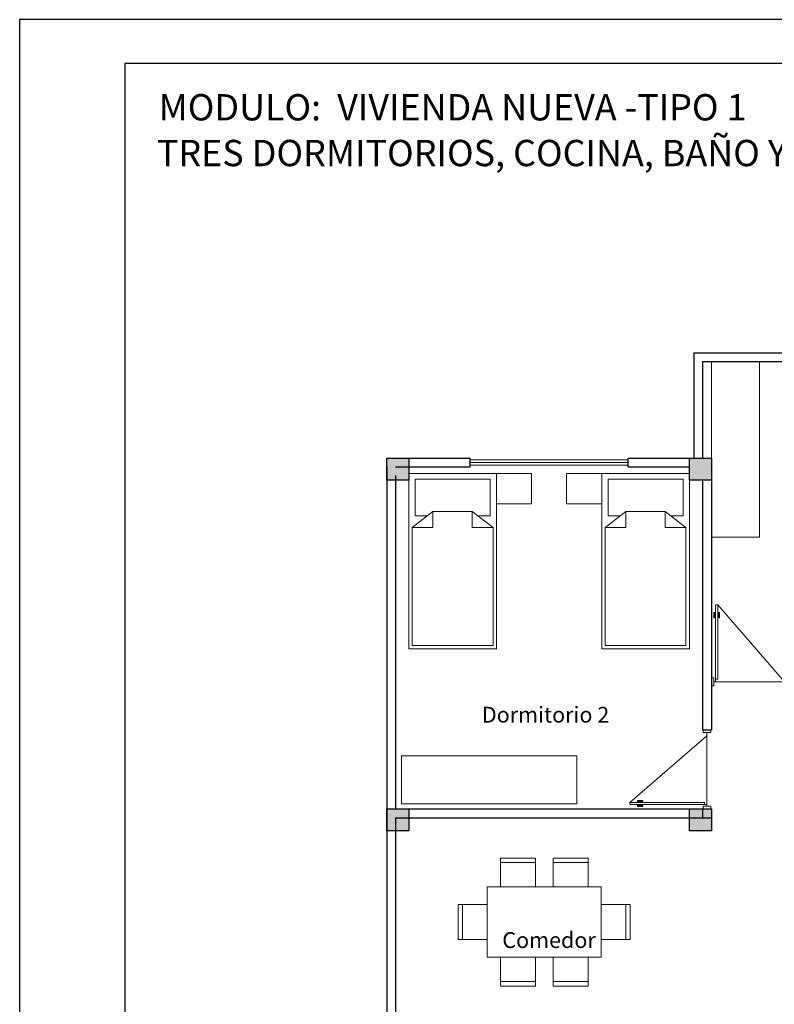
# Model space of a CAD drawing. Units: metres. Extents: x -145 to 6105, y -63 to 5433.
# Drawn here: x 2929 to 2938, y 2689 to 2700 of the extents above; entities that cross this region are included whole.
import ezdxf

# ---------------------------------------------------------------- set-up
doc = ezdxf.new("R2010")
doc.units = ezdxf.units.M
for name, color, linetype, lineweight in [('COTAS', 7, 'Continuous', 5), ('Equipm.', 250, 'Continuous', 15), ('Linea 0.15', 250, 'Continuous', 15), ('Mueble', 253, 'Continuous', 9), ('nombres', 244, 'Continuous', 13), ('P-0.10', 7, 'Continuous', 9), ('texto', 134, 'Continuous', 5)]:
    doc.layers.add(name, color=color, linetype=linetype, lineweight=lineweight)
doc.layers.add('Puertas', color=7, linetype='Continuous')
doc.layers.add('Texto..', color=7, linetype='Continuous')
doc.styles.get("Standard").update_dxf_attribs({"font": 'arial.ttf'})

# ---------------------------------------------------------------- blocks, each defined once
blk = doc.blocks.new('0c')
at = {"layer": 'P-0.10', "lineweight": -3, "transparency": 33554687}
blk.add_lwpolyline([(0, -20.85), (16.13, -20.85), (16.13, 0), (0, 0)], close=True, dxfattribs=at)
at = {"layer": 'P-0.10', "lineweight": 30}
blk.add_lwpolyline([(1.2, -20.35), (15.63, -20.35), (15.63, -0.5), (1.2, -0.5)], close=True, dxfattribs=at)
blk = doc.blocks.new('1c')
at = {"layer": 'COTAS'}
blk.add_blockref('0c', (0, 0), dxfattribs=at)
at = {"layer": 'nombres', "ltscale": 0.2, "char_height": 0.3, "width": 21.90236, "attachment_point": 1}
for s, insert in [('{\\fCentury Gothic|b1|i0|c0|p34;MODULO:  VIVIENDA NUEVA -TIPO 1}', (1.584, -0.849)), ('{\\fCentury Gothic|b1|i0|c0|p34;TRES DORMITORIOS, COCINA, BAÑO Y AREA SOCIAL}', (1.564, -1.371))]:
    blk.add_mtext(s, dxfattribs=dict(at, insert=insert))
blk = doc.blocks.new('MESS')
at = {"layer": 'Equipm.', "linetype": 'Continuous', "lineweight": 15}
for p, q in [((-0.5, 1.13), (-0.1, 1.13)), ((-0.5, 0.8), (-0.5, 1.13)), ((-0.1, 1.13), (-0.1, 0.8)), ((0.1, 1.13), (0.1, 0.8)), ((0.5, 1.13), (0.1, 1.13)), ((0.5, 0.8), (0.5, 1.13)), ((-0.1, 1.08), (-0.5, 1.08)), ((0.1, 1.08), (0.5, 1.08)), ((-0.65, 0.8), (0.65, 0.8)), ((-0.65, 0.8), (-0.65, 0)), ((0.65, 0.8), (0.65, 0)), ((-0.65, 0.6), (-0.98, 0.6)), ((-0.98, 0.6), (-0.98, 0.2)), ((-0.93, 0.2), (-0.93, 0.6)), ((0.65, 0.6), (0.98, 0.6)), ((0.93, 0.2), (0.93, 0.6)), ((0.98, 0.6), (0.98, 0.2)), ((-0.98, 0.2), (-0.65, 0.2)), ((0.98, 0.2), (0.65, 0.2)), ((0.65, 0), (-0.65, 0)), ((-0.5, 0), (-0.5, -0.33)), ((-0.1, -0.33), (-0.1, 0)), ((0.1, -0.33), (0.1, 0)), ((0.5, 0), (0.5, -0.33)), ((-0.1, -0.28), (-0.5, -0.28)), ((-0.5, -0.33), (-0.1, -0.33)), ((0.1, -0.28), (0.5, -0.28)), ((0.5, -0.33), (0.1, -0.33))]:
    blk.add_line(p, q, dxfattribs=at)
blk = doc.blocks.new('C30')
h = blk.add_hatch(color=252)
h.dxf.hatch_style = 1
h.paths.add_polyline_path([(0.25, 0), (0, 0), (0, -0.25), (0.25, -0.25)])
at = {"lineweight": 30}
blk.add_lwpolyline([(0, 0), (0.25, 0), (0.25, -0.25), (0, -0.25)], close=True, dxfattribs=at)
blk = doc.blocks.new('Cama 2')
at = {"layer": 'Equipm.', "lineweight": 15}
for p, q in [((0.5, -0.2), (-0.5, -0.2)), ((-0.5, -0.2), (-0.5, -2.2)), ((0.5, -0.2), (-0.5, -0.2)), ((-0.5, -0.2), (-0.5, -2.2)), ((0.5, -2.2), (0.5, -0.2)), ((0.5, -2.2), (0.5, -0.2)), ((-0.461, -0.24), (0.461, -0.24)), ((-0.461, -1.583), (-0.461, -0.24)), ((0.461, -0.24), (0.461, -1.583)), ((-0.225, -1.583), (-0.461, -1.583)), ((-0.461, -1.583), (-0.225, -1.765)), ((-0.225, -1.765), (-0.225, -1.583)), ((0.225, -1.765), (0.225, -1.583)), ((0.225, -1.583), (0.461, -1.583)), ((0.461, -1.583), (0.225, -1.765)), ((-0.428, -1.716), (-0.428, -2.136)), ((-0.428, -1.716), (-0.289, -1.716)), ((0.225, -1.765), (-0.225, -1.765)), ((0.428, -1.716), (0.289, -1.716)), ((0.428, -2.136), (0.428, -1.716)), ((-0.9, -1.852), (-0.5, -1.852)), ((-0.9, -1.852), (-0.5, -1.852)), ((-0.9, -1.852), (-0.9, -2.2)), ((0.5, -1.852), (0.5, -2.2)), ((0.5, -1.852), (0.5, -2.2)), ((-0.5, -2.2), (-0.9, -2.2)), ((-0.5, -2.2), (-0.9, -2.2)), ((-0.5, -2.2), (0.5, -2.2)), ((-0.5, -2.2), (0.5, -2.2)), ((-0.428, -2.136), (0.428, -2.136))]:
    blk.add_line(p, q, dxfattribs=at)
blk = doc.blocks.new('Puerta 1')
at = {"layer": 'Linea 0.15', "linetype": 'Continuous', "lineweight": 13}
for p, q in [((0.073, 0.953), (0.049, 0.953)), ((0.049, 0.953), (0.049, 0.103)), ((0.073, 0.103), (0.073, 0.953)), ((0.073, 0.953), (0.833, 0.075)), ((0.028, 0.805), (0.028, 0.865)), ((0.028, 0.865), (0.049, 0.865)), ((0.038, 0.805), (0.028, 0.805)), ((0.038, 0.865), (0.038, 0.805)), ((0.049, 0.845), (0.038, 0.845)), ((0.049, 0.075), (0.049, 0.865)), ((0.094, 0.865), (0.073, 0.865)), ((0.073, 0.845), (0.084, 0.845)), ((0.084, 0.865), (0.084, 0.805)), ((0.084, 0.805), (0.094, 0.805)), ((0.094, 0.805), (0.094, 0.865)), ((0.03, 0.075), (0.87, 0.075)), ((0.049, 0.103), (0.073, 0.103))]:
    blk.add_line(p, q, dxfattribs=at)
for points in [[(0.03, 0.12), (0, 0.12), (0, 0.03), (0.03, 0.03)], [(0.87, 0.12), (0.9, 0.12), (0.9, 0.03), (0.87, 0.03)]]:
    blk.add_lwpolyline(points, close=True, dxfattribs=at)
blk = doc.blocks.new('rop.')
at = {"layer": 'Equipm.'}
blk.add_lwpolyline([(-2, 0), (0, 0), (0, -0.55), (-2, -0.55)], close=True, dxfattribs=at)

msp = doc.modelspace()

# ---------------------------------------------------------------- linework, layer by layer
at = {"lineweight": 30}
for p, q in [((2937.121, 2696.447), (2937.121, 2695.247)), ((2937.121, 2696.447), (2938.171, 2696.447)), ((2937.221, 2696.347), (2938.171, 2696.347)), ((2937.221, 2696.347), (2937.221, 2695.247)), ((2933.621, 2695.247), (2934.571, 2695.247)), ((2934.571, 2695.147), (2934.571, 2695.247)), ((2936.371, 2695.247), (2937.221, 2695.247)), ((2936.371, 2695.147), (2936.371, 2695.247)), ((2933.621, 2695.147), (2933.621, 2684.747)), ((2933.721, 2695.147), (2934.571, 2695.147)), ((2936.371, 2695.147), (2937.071, 2695.147)), ((2937.321, 2695.147), (2937.321, 2692.147)), ((2933.721, 2695.047), (2933.721, 2691.247)), ((2937.221, 2694.997), (2937.221, 2692.147)), ((2937.221, 2692.147), (2937.321, 2692.147)), ((2933.721, 2691.247), (2937.321, 2691.247)), ((2937.221, 2691.247), (2937.221, 2691.147)), ((2933.721, 2691.147), (2933.721, 2686.247)), ((2933.721, 2691.147), (2937.321, 2691.147))]:
    msp.add_line(p, q, dxfattribs=at)
at = {"color": 250, "lineweight": 13}
for p, q in [((2934.571, 2695.227), (2936.371, 2695.227)), ((2934.571, 2695.197), (2936.371, 2695.197)), ((2934.571, 2695.167), (2936.371, 2695.167))]:
    msp.add_line(p, q, dxfattribs=at)

# ---------------------------------------------------------------- block references
at = {"color": 1, "rotation": 270}
msp.add_blockref('rop.', (2937.871, 2694.347), dxfattribs=at)
at = {"rotation": 270}
for p in [(2933.871, 2695.247), (2937.321, 2695.247), (2933.871, 2691.247), (2937.321, 2691.247)]:
    msp.add_blockref('C30', p, dxfattribs=at)
at = {"color": 1}
msp.add_blockref('rop.', (2935.789, 2691.854), dxfattribs=at)
at = {"layer": 'COTAS', "color": 5}
msp.add_blockref('1c', (2929.436, 2700.247), dxfattribs=at)
at = {"layer": 'Mueble', "rotation": 180.0000000000868}
msp.add_blockref('Cama 2', (2934.371, 2692.872), dxfattribs=at)
at = {"layer": 'Mueble', "xscale": -1, "rotation": 179.9999999999132}
msp.add_blockref('Cama 2', (2936.571, 2692.872), dxfattribs=at)
at = {"layer": 'Puertas'}
msp.add_blockref('Puerta 1', (2937.321, 2692.622), dxfattribs=at)
at = {"layer": 'Puertas', "rotation": 90.00000000000001}
msp.add_blockref('Puerta 1', (2937.346, 2691.247), dxfattribs=at)
at = {"layer": 'texto'}
msp.add_blockref('MESS', (2935.416, 2689.557), dxfattribs=at)

# ---------------------------------------------------------------- texts
at = {"layer": 'Texto..', "char_height": 0.18, "width": 2.08142, "attachment_point": 7}
for s, insert in [('Dormitorio 2', (2934.705, 2692.175)), ('Comedor', (2934.938, 2689.605))]:
    msp.add_mtext(s, dxfattribs=dict(at, insert=insert))

doc.saveas('drawing.dxf')
